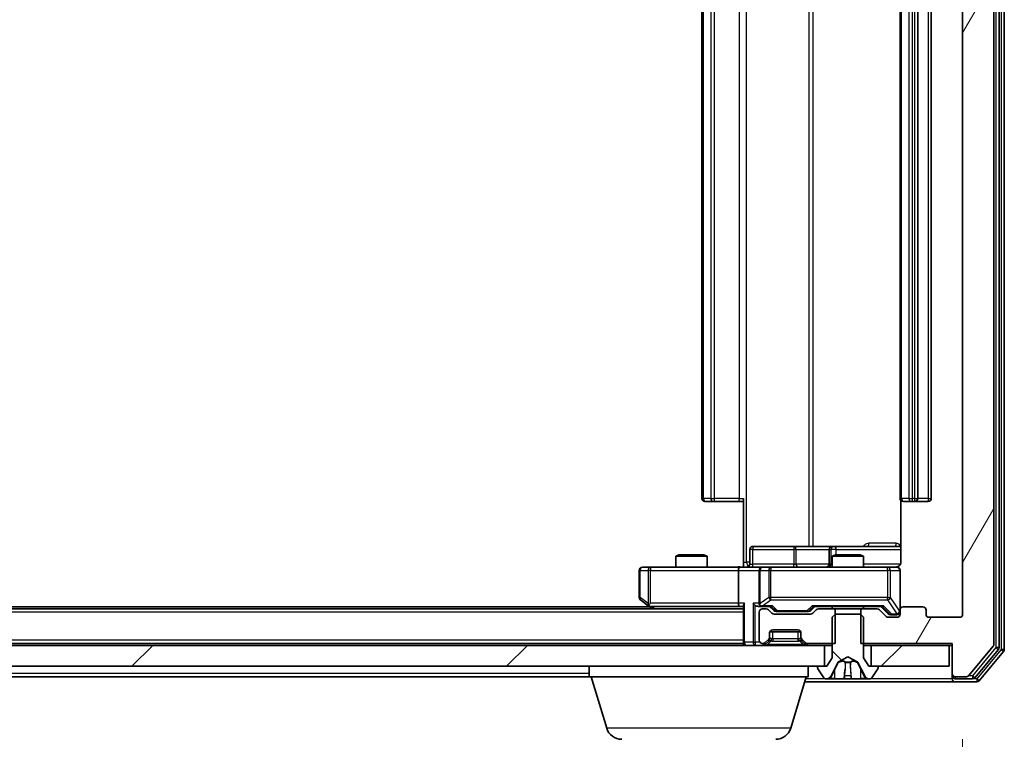
# Model space of a CAD drawing. Units: millimetres. Extents: x 0 to 9695, y 0 to 2248.
# Drawn here: x 1762 to 1856, y 218 to 287 of the extents above; entities that cross this region are included whole.
import ezdxf

# ---------------------------------------------------------------- set-up
doc = ezdxf.new("R2010")
doc.units = ezdxf.units.MM
doc.header["$LTSCALE"] = 0.666667
doc.layers.get('Defpoints').update_dxf_attribs({"lineweight": 25})
for name, color, linetype, lineweight in [('Dimension (ISO)', 7, 'Continuous', 18), ('Dimension (ISO) @ 1', 7, 'Continuous', 18), ('Hatch (ISO)', 1, 'Continuous', 18), ('Visible (ISO)', 7, 'Continuous', 35), ('Visible Narrow (ISO)', 7, 'Continuous', 25)]:
    doc.layers.add(name, color=color, linetype=linetype, lineweight=lineweight)
doc.styles.add('Note Text (TK)', font='MS PGothic.ttf')
doc.dimstyles.new('Default - Method 1b (TK)', dxfattribs={"dimscale": 0.666667, "dimtxt": 2.5, "dimasz": 2.5, "dimexe": 1, "dimexo": 1.5, "dimgap": 1, "dimtad": 1, "dimtoh": 1, "dimrnd": 1e-08, "dimdsep": 46, "dimtxsty": 'Note Text (TK)', "dimcen": 0.09, "dimdle": 5, "dimclrd": 100, "dimclre": 100, "dimclrt": 7, "dimadec": 1, "dimazin": 1, "dimtfac": 1, "dimtmove": 0, "dimatfit": 3, "dimfxl": 1, "dimtolj": 1, "dimlwd": -1, "dimlwe": -1, "dimarcsym": 0})
pattern_1 = [(45, (154.667, -64), (-17.9605, 17.9605), [])]

# ---------------------------------------------------------------- blocks, each defined once
blk = doc.blocks.new('*D28')
at = {"layer": 'Defpoints', "color": 0}
for p in [(1360.394, 230), (1852.394, 230), (1852.394, 134)]:
    blk.add_point(p, dxfattribs=at)
at = {"layer": 'Dimension (ISO)', "color": 100}
for p, q in [((1360.394, 218), (1360.394, 126)), ((1852.394, 218), (1852.394, 126)), ((1380.394, 134), (1832.394, 134))]:
    blk.add_line(p, q, dxfattribs=at)
for points in [[(1380.394, 137.333), (1380.394, 130.667), (1360.394, 134)], [(1832.394, 137.333), (1832.394, 130.667), (1852.394, 134)]]:
    blk.add_solid(points, dxfattribs=at)
at = {"layer": 'Dimension (ISO)', "color": 7, "insert": (1585.826, 152), "char_height": 20, "attachment_point": 4, "style": 'Note Text (TK)'}
blk.add_mtext('\\A1;492', dxfattribs=at)

msp = doc.modelspace()

# ---------------------------------------------------------------- hatches: boundary and pattern name
at = {"layer": 'Hatch (ISO)'}
h = msp.add_hatch(dxfattribs=at)
h.set_pattern_fill('ANSI31', color=256, scale=203.2, angle=14.9999778, style=0)
h.set_pattern_definition([(60, (154.667, -64), (-21.99704, 12.7), [])])
edge = h.paths.add_edge_path()
edge.add_line((1842.62344, 352.30005), (1842.62344, 349.00005))
edge.add_line((1842.62344, 349.00005), (1844.21968, 349.00005))
edge.add_ellipse((1844.21968, 349.30005), major_axis=(0.3, 0), ratio=1, start_angle=270, end_angle=315)
edge.add_line((1844.43181, 349.08791), (1845.05608, 349.71218))
edge.add_ellipse((1845.26821, 349.50005), major_axis=(0.21213, 0.21213), ratio=1, start_angle=45, end_angle=90, ccw=False)
edge.add_line((1845.26821, 349.80005), (1846.09394, 349.80005))
edge.add_ellipse((1846.09394, 349.50005), major_axis=(0.3, 0), ratio=1, start_angle=0, end_angle=90, ccw=False)
edge.add_line((1846.39394, 349.50005), (1846.39394, 349.10005))
edge.add_ellipse((1846.69394, 349.10005), major_axis=(0, -0.3), ratio=1, start_angle=270, end_angle=360)
edge.add_line((1846.69394, 348.80005), (1848.59394, 348.80005))
edge.add_ellipse((1848.59394, 349.10005), major_axis=(0.3, 0), ratio=1, start_angle=270, end_angle=360)
edge.add_line((1848.89394, 349.10005), (1848.89394, 349.50005))
edge.add_ellipse((1849.19394, 349.50005), major_axis=(0, 0.3), ratio=1, start_angle=0, end_angle=90, ccw=False)
edge.add_line((1849.19394, 349.80005), (1852.09394, 349.80005))
edge.add_ellipse((1852.09394, 349.50005), major_axis=(0.3, 0), ratio=1, start_angle=0, end_angle=90, ccw=False)
edge.add_line((1852.39394, 349.50005), (1852.39394, 230.00005))
edge.add_ellipse((1852.09394, 230.00005), major_axis=(0, -0.3), ratio=1, start_angle=0, end_angle=90, ccw=False)
edge.add_line((1852.09394, 229.70005), (1849.19394, 229.70005))
edge.add_ellipse((1849.19394, 230.00005), major_axis=(-0.3, 0), ratio=1, start_angle=0, end_angle=90, ccw=False)
edge.add_line((1848.89394, 230.00005), (1848.89394, 230.40005))
edge.add_ellipse((1848.59394, 230.40005), major_axis=(0, 0.3), ratio=1, start_angle=270, end_angle=360)
edge.add_line((1848.59394, 230.70005), (1846.69394, 230.70005))
edge.add_ellipse((1846.69394, 230.40005), major_axis=(-0.3, 0), ratio=1, start_angle=270, end_angle=360)
edge.add_line((1846.39394, 230.40005), (1846.39394, 230.00005))
edge.add_ellipse((1846.09394, 230.00005), major_axis=(0, -0.3), ratio=1, start_angle=0, end_angle=90, ccw=False)
edge.add_line((1846.09394, 229.70005), (1845.26821, 229.70005))
edge.add_ellipse((1845.26821, 230.00005), major_axis=(-0.3, 0), ratio=1, start_angle=45, end_angle=90, ccw=False)
edge.add_line((1845.05608, 229.78791), (1844.43181, 230.41218))
edge.add_ellipse((1844.21968, 230.20005), major_axis=(-0.21213, 0.21213), ratio=1, start_angle=270, end_angle=315)
edge.add_line((1844.21968, 230.50005), (1842.62344, 230.50005))
edge.add_line((1842.62344, 230.50005), (1842.62344, 227.20005))
edge.add_line((1842.62344, 227.20005), (1851.39394, 227.20005))
edge.add_line((1851.39394, 227.20005), (1851.39394, 224.30005))
edge.add_ellipse((1851.69394, 224.30005), major_axis=(0, -0.3), ratio=1, start_angle=270, end_angle=360)
edge.add_line((1851.69394, 224.00005), (1852.75343, 224.00005))
edge.add_ellipse((1852.75343, 224.30005), major_axis=(0.3, 0), ratio=1, start_angle=270, end_angle=320.1944289)
edge.add_line((1852.9839, 224.10799), (1855.32441, 226.9166))
edge.add_ellipse((1855.09394, 227.10866), major_axis=(0.19206, 0.23047), ratio=1, start_angle=270, end_angle=309.8055711)
edge.add_line((1855.39394, 227.10866), (1855.39394, 352.39143))
edge.add_ellipse((1855.09394, 352.39143), major_axis=(0, 0.3), ratio=1, start_angle=270, end_angle=309.8055711)
edge.add_line((1855.32441, 352.58349), (1852.9839, 355.3921))
edge.add_ellipse((1852.75343, 355.20005), major_axis=(-0.19206, 0.23047), ratio=1, start_angle=270, end_angle=320.1944289)
edge.add_line((1852.75343, 355.50005), (1851.69394, 355.50005))
edge.add_ellipse((1851.69394, 355.20005), major_axis=(-0.3, 0), ratio=1, start_angle=270, end_angle=360)
edge.add_line((1851.39394, 355.20005), (1851.39394, 352.30005))
edge.add_line((1851.39394, 352.30005), (1842.62344, 352.30005))
h = msp.add_hatch(dxfattribs=at)
h.set_pattern_fill('ANSI31', color=256, scale=203.2, angle=90.0002105, style=0)
h.set_pattern_definition([(135.0002, (154.667, -64), (-17.96045, -17.96058), [])])
edge = h.paths.add_edge_path()
edge.add_ellipse((1844.19394, 224.90005), major_axis=(0, 0.1), ratio=1, start_angle=270, end_angle=360)
edge.add_line((1844.19394, 225.00005), (1843.39394, 225.00005))
edge.add_line((1843.39394, 225.00005), (1842.89394, 225.80005))
edge.add_line((1842.89394, 225.80005), (1842.89394, 229.70005))
edge.add_line((1842.89394, 229.70005), (1842.59394, 230.00005))
edge.add_line((1842.59394, 230.00005), (1840.19394, 230.00005))
edge.add_line((1840.19394, 230.00005), (1839.89394, 229.70005))
edge.add_line((1839.89394, 229.70005), (1839.89394, 225.80005))
edge.add_line((1839.89394, 225.80005), (1839.39394, 225.00005))
edge.add_line((1839.39394, 225.00005), (1838.59394, 225.00005))
edge.add_ellipse((1838.59394, 224.90005), major_axis=(-0.1, 0), ratio=1, start_angle=270, end_angle=360)
edge.add_line((1838.49394, 224.90005), (1838.49394, 224.85933))
edge.add_ellipse((1838.69394, 224.85933), major_axis=(0, -0.2), ratio=1, start_angle=270, end_angle=303.0238676)
edge.add_line((1838.52626, 224.75034), (1839.08479, 223.89105))
edge.add_ellipse((1839.25248, 224.00005), major_axis=(0.109, -0.16769), ratio=1, start_angle=270, end_angle=326.9761324)
edge.add_line((1839.25248, 223.80005), (1839.33388, 223.80005))
edge.add_ellipse((1839.33388, 224.30005), major_axis=(0.5, 0), ratio=1, start_angle=270, end_angle=333.6082968)
edge.add_line((1839.78177, 224.07779), (1840.42515, 225.37434))
edge.add_ellipse((1840.46993, 225.35211), major_axis=(0.02223, 0.04479), ratio=1, start_angle=54.3917032, end_angle=90, ccw=False)
edge.add_line((1840.44646, 225.39626), (1841.39394, 225.90005))
edge.add_line((1841.39394, 225.90005), (1842.34143, 225.39626))
edge.add_ellipse((1842.31795, 225.35211), major_axis=(0.04415, -0.02347), ratio=1, start_angle=54.3917032, end_angle=90, ccw=False)
edge.add_line((1842.36274, 225.37434), (1843.00612, 224.07779))
edge.add_ellipse((1843.45401, 224.30005), major_axis=(0.22225, -0.44789), ratio=1, start_angle=270, end_angle=333.6082968)
edge.add_line((1843.45401, 223.80005), (1843.53541, 223.80005))
edge.add_ellipse((1843.53541, 224.00005), major_axis=(0.2, 0), ratio=1, start_angle=270, end_angle=326.9761324)
edge.add_line((1843.7031, 223.89105), (1844.26163, 224.75034))
edge.add_ellipse((1844.09394, 224.85933), major_axis=(0.109, 0.16769), ratio=1, start_angle=270, end_angle=303.0238676)
edge.add_line((1844.29394, 224.85933), (1844.29394, 224.90005))
h = msp.add_hatch(dxfattribs=at)
h.set_pattern_fill('ANSI31', color=256, scale=203.2, style=0)
h.set_pattern_definition(pattern_1)
h.paths.add_polyline_path([(1839.14394, 225.00005), (1839.14394, 227.00005), (1373.64394, 227.00005), (1373.64394, 225.00005)])
h = msp.add_hatch(dxfattribs=at)
h.set_pattern_fill('ANSI31', color=256, scale=203.2, style=0)
h.set_pattern_definition(pattern_1)
h.paths.add_polyline_path([(1851.09394, 225.00005), (1851.09394, 227.00005), (1843.64394, 227.00005), (1843.64394, 225.00005)])

# ---------------------------------------------------------------- linework, layer by layer
at = {"layer": 'Visible (ISO)'}
for p, q in [((1855.39394, 227.10866), (1855.39394, 352.39143)), ((1855.89394, 226.78969), (1855.89394, 352.71041)), ((1856.39394, 226.60866), (1856.39394, 352.89143)), ((1852.39394, 349.50005), (1852.39394, 230.00005)), ((1827.39394, 338.40005), (1827.39394, 241.10005)), ((1846.39394, 338.40005), (1846.39394, 241.10005)), ((1848.09394, 241.10005), (1848.09394, 338.40005)), ((1849.39394, 241.10005), (1849.39394, 338.40005)), ((1827.75252, 240.80005), (1827.69394, 240.80005)), ((1827.75252, 240.80005), (1828.45963, 240.80005)), ((1828.60105, 240.80005), (1828.45963, 240.80005)), ((1828.60105, 240.80005), (1830.97973, 240.80005)), ((1831.39394, 240.80005), (1830.97973, 240.80005)), ((1831.39394, 235.00005), (1831.39394, 241.10005)), ((1846.48377, 240.88598), (1846.48377, 235.00005)), ((1846.75252, 240.80005), (1846.69394, 240.80005)), ((1846.75252, 240.80005), (1847.45963, 240.80005)), ((1847.60105, 240.80005), (1847.45963, 240.80005)), ((1847.60105, 240.80005), (1847.79394, 240.80005)), ((1847.79394, 240.80005), (1849.09394, 240.80005)), ((1831.99525, 234.80005), (1831.99525, 236.20005)), ((1836.2249, 236.50005), (1832.29525, 236.50005)), ((1839.89942, 236.50005), (1836.2249, 236.50005)), ((1839.59942, 236.20005), (1839.59942, 234.80005)), ((1840.07099, 236.50005), (1839.89942, 236.50005)), ((1846.48377, 236.50005), (1840.07099, 236.50005)), ((1825.20067, 235.70005), (1824.89394, 235.54668)), ((1827.89394, 235.54668), (1824.89394, 235.54668)), ((1824.89394, 234.50005), (1824.89394, 235.54668)), ((1825.20067, 235.70005), (1827.58722, 235.70005)), ((1827.58722, 235.70005), (1827.89394, 235.54668)), ((1827.89394, 234.50005), (1827.89394, 235.54668)), ((1840.20067, 235.70005), (1839.89394, 235.54668)), ((1842.89394, 235.54668), (1839.89394, 235.54668)), ((1839.89394, 234.50005), (1839.89394, 235.54668)), ((1840.20067, 235.70005), (1842.58722, 235.70005)), ((1842.58722, 235.70005), (1842.89394, 235.54668)), ((1842.89394, 234.50005), (1842.89394, 235.54668)), ((1821.39394, 234.20005), (1821.39394, 231.60005)), ((1822.45734, 234.50005), (1821.69394, 234.50005)), ((1831.01821, 234.50005), (1822.45734, 234.50005)), ((1830.89394, 234.20005), (1830.89394, 231.05005)), ((1831.01821, 234.50005), (1833.19394, 234.50005)), ((1831.39394, 235.00005), (1831.39394, 234.50778)), ((1832.89394, 234.20005), (1832.89394, 231.05005)), ((1834.01216, 234.50005), (1833.19394, 234.50005)), ((1845.20853, 234.50005), (1834.01216, 234.50005)), ((1846.09394, 234.50005), (1845.20853, 234.50005)), ((1846.39394, 230.40005), (1846.39394, 234.20005)), ((1821.51394, 231.36005), (1822.24728, 230.81005)), ((1831.39394, 230.50005), (1381.39394, 230.50005)), ((1822.39394, 230.70005), (1390.39394, 230.70005)), ((1822.24728, 230.81005), (1822.66061, 230.50005)), ((1822.45734, 231.05005), (1822.30174, 230.89444)), ((1822.42728, 230.75005), (1831.01821, 230.75005)), ((1831.01821, 230.75005), (1831.39394, 230.75005)), ((1831.39394, 230.83791), (1831.39394, 227.30005)), ((1832.81821, 230.75005), (1833.19394, 230.75005)), ((1833.19394, 230.75005), (1834.07004, 230.75005)), ((1833.56968, 230.50005), (1833.19394, 230.50005)), ((1834.10608, 230.08791), (1833.78181, 230.41218)), ((1834.30606, 230.33793), (1833.89394, 230.75005)), ((1837.83183, 230.33793), (1838.24394, 230.75005)), ((1838.35608, 230.41218), (1838.03181, 230.08791)), ((1838.06785, 230.75005), (1844.72004, 230.75005)), ((1840.16444, 230.50005), (1838.56821, 230.50005)), ((1839.89394, 230.50005), (1839.89394, 230.75005)), ((1840.16444, 227.20005), (1840.16444, 230.50005)), ((1840.16444, 230.50005), (1842.62344, 230.50005)), ((1844.21968, 230.50005), (1842.62344, 230.50005)), ((1842.62344, 230.50005), (1842.62344, 227.20005)), ((1842.89394, 230.50005), (1842.89394, 230.75005)), ((1845.05608, 229.78791), (1844.43181, 230.41218)), ((1844.54394, 230.75005), (1845.25606, 230.03793)), ((1846.39394, 230.40005), (1846.39394, 230.00005)), ((1848.59394, 230.70005), (1846.69394, 230.70005)), ((1848.89394, 230.00005), (1848.89394, 230.40005)), ((1832.89394, 230.20005), (1832.89394, 227.50005)), ((1837.81968, 230.00005), (1834.31821, 230.00005)), ((1834.51824, 230.25005), (1834.66165, 230.25005)), ((1834.66165, 230.25005), (1837.47624, 230.25005)), ((1837.47624, 230.25005), (1837.61965, 230.25005)), ((1840.19394, 230.00005), (1839.89394, 229.70005)), ((1839.89394, 229.70005), (1839.89394, 225.80005)), ((1842.59394, 230.00005), (1840.19394, 230.00005)), ((1842.89394, 229.70005), (1842.59394, 230.00005)), ((1842.89394, 225.80005), (1842.89394, 229.70005)), ((1846.09394, 229.70005), (1845.26821, 229.70005)), ((1845.46824, 229.95005), (1845.60474, 229.95005)), ((1845.60474, 229.95005), (1846.09394, 229.95005)), ((1852.09394, 229.70005), (1849.19394, 229.70005)), ((1834.19394, 228.50005), (1836.59394, 228.50005)), ((1833.48181, 227.28791), (1833.80608, 227.61218)), ((1833.89394, 227.82431), (1833.89394, 228.20005)), ((1833.89394, 227.62431), (1833.89394, 227.82431)), ((1833.9111, 228.30005), (1836.87679, 228.30005)), ((1836.89394, 228.20005), (1836.89394, 227.82431)), ((1836.89394, 227.82431), (1836.89394, 227.62431)), ((1836.98181, 227.61218), (1837.30608, 227.28791)), ((1839.14394, 227.00005), (1373.64394, 227.00005)), ((1831.39394, 227.20005), (1381.39394, 227.20005)), ((1831.39394, 227.20005), (1831.39394, 227.30005)), ((1831.39394, 227.20005), (1831.39394, 227.00005)), ((1833.19394, 227.20005), (1833.26968, 227.20005)), ((1833.48181, 227.08791), (1833.80608, 227.41218)), ((1833.80608, 227.41218), (1833.82652, 227.43262)), ((1836.96137, 227.43262), (1836.98181, 227.41218)), ((1836.98181, 227.41218), (1837.30608, 227.08791)), ((1837.51821, 227.20005), (1840.16444, 227.20005)), ((1839.14394, 225.00005), (1839.14394, 227.00005)), ((1839.14394, 227.00005), (1839.89394, 227.00005)), ((1842.62344, 227.20005), (1851.39394, 227.20005)), ((1842.89394, 227.00005), (1843.64394, 227.00005)), ((1851.09394, 227.00005), (1843.64394, 227.00005)), ((1843.64394, 227.00005), (1843.64394, 225.00005)), ((1851.09394, 225.00005), (1851.09394, 227.00005)), ((1851.09394, 227.00005), (1851.39394, 227.00005)), ((1851.39394, 227.20005), (1851.39394, 224.30005)), ((1852.9839, 224.10799), (1855.32441, 226.9166)), ((1853.58304, 223.90799), (1855.82441, 226.59763)), ((1839.89394, 225.80005), (1839.39394, 225.00005)), ((1840.44646, 225.39626), (1841.39394, 225.90005)), ((1841.39394, 225.90005), (1842.34143, 225.39626)), ((1843.39394, 225.00005), (1842.89394, 225.80005)), ((1853.9839, 223.60799), (1856.32441, 226.4166)), ((1373.64394, 225.00005), (1839.14394, 225.00005)), ((1816.59394, 224.00005), (1816.59394, 225.00005)), ((1837.59394, 224.00005), (1837.59394, 225.00005)), ((1838.49394, 224.90005), (1838.49394, 224.85933)), ((1838.52626, 224.75034), (1839.08479, 223.89105)), ((1839.39394, 225.00005), (1838.59394, 225.00005)), ((1839.78177, 224.07779), (1840.42515, 225.37434)), ((1842.36274, 225.37434), (1843.00612, 224.07779)), ((1844.19394, 225.00005), (1843.39394, 225.00005)), ((1843.64394, 225.00005), (1851.09394, 225.00005)), ((1843.7031, 223.89105), (1844.26163, 224.75034)), ((1844.29394, 224.85933), (1844.29394, 224.90005)), ((1816.59394, 224.00005), (1608.77394, 224.00005)), ((1837.59394, 224.00005), (1816.59394, 224.00005)), ((1818.27325, 219.06902), (1816.79394, 224.00005)), ((1835.91464, 219.06902), (1837.39394, 224.00005)), ((1839.25248, 223.80005), (1839.33388, 223.80005)), ((1839.33388, 223.80005), (1839.37122, 223.80005)), ((1839.37122, 223.80005), (1840.15075, 223.80005)), ((1840.98989, 223.80005), (1840.15075, 223.80005)), ((1840.98989, 223.80005), (1841.0035, 223.80005)), ((1841.0035, 223.80005), (1841.78439, 223.80005)), ((1841.78439, 223.80005), (1841.798, 223.80005)), ((1842.63714, 223.80005), (1841.798, 223.80005)), ((1842.63714, 223.80005), (1843.41667, 223.80005)), ((1843.41667, 223.80005), (1843.45401, 223.80005)), ((1843.45401, 223.80005), (1843.53541, 223.80005)), ((1851.39394, 224.30005), (1851.39394, 224.10005)), ((1851.39394, 223.80005), (1851.39394, 224.10005)), ((1851.69394, 224.00005), (1852.75343, 224.00005)), ((1851.69394, 223.80005), (1853.35258, 223.80005)), ((1837.24394, 223.50005), (1851.69394, 223.50005)), ((1851.69394, 223.50005), (1853.75343, 223.50005))]:
    msp.add_line(p, q, dxfattribs=at)
for centre, radius, start, end in [((1827.69394, 241.10005), 0.3, 180, 270), ((1846.69394, 241.10005), 0.3, 180, 270), ((1847.79394, 241.10005), 0.3, 270, 0), ((1849.09394, 241.10005), 0.3, 270, 0), ((1832.29525, 236.20005), 0.3, 90, 180), ((1839.89942, 236.20005), 0.3, 90, 180), ((1821.69394, 234.20005), 0.3, 90, 180), ((1831.69525, 234.80005), 0.3, 270, 0), ((1833.19394, 234.20005), 0.3, 90, 180), ((1839.29942, 234.80005), 0.3, 270, 0), ((1845.89394, 235.00005), 0.5, 270, 284.4755159), ((1846.09394, 234.20005), 0.3, 0, 90), ((1821.69394, 231.60005), 0.3, 180, 233.1301024), ((1822.42728, 231.05005), 0.3, 233.1301024, 246.562016), ((1822.42728, 231.05005), 0.3, 246.5620153, 270), ((1833.19394, 231.05005), 0.3, 180, 211.2444547), ((1833.19394, 230.20005), 0.3, 90, 180), ((1833.19394, 231.05005), 0.3, 246.5620158, 270), ((1833.56968, 230.20005), 0.3, 45, 90), ((1838.56821, 230.20005), 0.3, 90, 135), ((1844.21968, 230.20005), 0.3, 45, 90), ((1846.69394, 230.40005), 0.3, 90, 180), ((1848.59394, 230.40005), 0.3, 0, 90), ((1834.31821, 230.30005), 0.3, 225, 270), ((1837.81968, 230.30005), 0.3, 270, 315), ((1845.26821, 230.00005), 0.3, 225, 270), ((1846.09394, 230.25005), 0.3, 270, 0), ((1846.09394, 230.00005), 0.3, 270, 0), ((1849.19394, 230.00005), 0.3, 180, 270), ((1852.09394, 230.00005), 0.3, 270, 0), ((1834.19394, 228.20005), 0.3, 90, 180), ((1836.59394, 228.20005), 0.3, 0, 90), ((1833.59394, 227.82431), 0.3, 315, 0), ((1833.59394, 227.62431), 0.3, 315, 0), ((1837.19394, 227.82431), 0.3, 180, 225), ((1837.19394, 227.62431), 0.3, 180, 225), ((1831.69394, 227.30005), 0.3, 180, 270), ((1833.19394, 227.50005), 0.3, 180, 270), ((1833.26968, 227.50005), 0.3, 270, 315), ((1833.26968, 227.30005), 0.3, 270, 315), ((1837.51821, 227.50005), 0.3, 225, 270), ((1837.51821, 227.30005), 0.3, 225, 270), ((1855.09394, 227.10866), 0.3, 320.1944289, 0), ((1855.59394, 226.78969), 0.3, 320.1944289, 0), ((1856.09394, 226.60866), 0.3, 320.1944289, 0), ((1838.59394, 224.90005), 0.1, 90, 180), ((1838.69394, 224.85933), 0.2, 180, 213.0238676), ((1840.46993, 225.35211), 0.05, 118, 153.6082968), ((1842.31795, 225.35211), 0.05, 26.3917032, 62), ((1844.19394, 224.90005), 0.1, 0, 90), ((1844.09394, 224.85933), 0.2, 326.9761324, 0), ((1839.25248, 224.00005), 0.2, 213.0238676, 270), ((1839.33388, 224.30005), 0.5, 270, 333.6082968), ((1843.45401, 224.30005), 0.5, 206.3917032, 270), ((1843.53541, 224.00005), 0.2, 270, 326.9761324), ((1851.69394, 224.30005), 0.3, 180, 270), ((1851.69394, 224.10005), 0.3, 180, 270), ((1851.69394, 223.80005), 0.3, 180, 270), ((1852.75343, 224.30005), 0.3, 270, 320.1944289), ((1853.35258, 224.10005), 0.3, 270, 320.1944289), ((1853.75343, 223.80005), 0.3, 270, 320.1944289), ((1819.70999, 219.50005), 1.5, 196.6992442, 270), ((1834.4779, 219.50005), 1.5, 270, 343.3007558)]:
    msp.add_arc(centre, radius, start, end, dxfattribs=at)
for centre, major_axis, ratio, start_param, end_param in [((1831.01821, 234.20005), (0, -0.3), 0.41421356, 3.14159265, 4.71238898), ((1822.45734, 231.0275), (0.24115, -0.48229), 0.37002441, 4.52944541, 4.80417225), ((1831.01821, 231.05005), (0, -0.3), 0.41421356, 4.71238898, 6.28318531), ((1831.69394, 231.05005), (-0.27716, -0.27716), 0.41421356, 5.10508806, 5.89048623), ((1832.51821, 231.05005), (-0.27716, 0.27716), 0.41421356, 1.17809725, 1.96349541), ((1832.81821, 231.05005), (-0.42426, 0), 0.70710678, 0.78539816, 1.57079633), ((1833.19394, 231.0275), (-0.25155, -0.48303), 0.33843751, 4.88684285, 5.16156968), ((1833.22617, 231.05005), (-0.64874, -0.20444), 0.33843751, 1.23011504, 1.46454615), ((1834.17317, 231.05005), (0.12456, 0.29583), 0.40041045, 3.30861727, 3.95211838), ((1834.51824, 230.55005), (-0.30004, 0), 0.99985076, 0.78532354, 1.57079633), ((1837.61965, 230.55005), (0.30004, 0), 0.99985076, 4.71238898, 5.49786177), ((1837.96472, 231.05005), (-0.12456, 0.29583), 0.40041045, 2.33106693, 2.97456804), ((1844.82317, 231.05005), (0.12456, 0.29583), 0.40041045, 3.30861727, 3.95211838), ((1845.46824, 230.25005), (-0.30004, 0), 0.99985076, 0.78532354, 1.57079633)]:
    msp.add_ellipse(centre, major_axis=major_axis, ratio=ratio, start_param=start_param, end_param=end_param, dxfattribs=at)
for points, knots in [([(1830.2314, 234.50005), (1830.39178, 234.50005), (1830.55194, 234.51231), (1830.93925, 234.5287), (1831.16698, 234.52358), (1831.39394, 234.51184)], [0, 0, 0, 0, 0.048116199, 0.048116199, 0.116296342, 0.116296342, 0.116296342, 0.116296342]), ([(1846.01899, 234.5159), (1846.04793, 234.5235), (1846.07845, 234.52638), (1846.13911, 234.52313), (1846.16997, 234.51672), (1846.22975, 234.49463), (1846.25922, 234.47799), (1846.30869, 234.43712), (1846.32971, 234.41296), (1846.36343, 234.35981), (1846.37643, 234.33008), (1846.38853, 234.28373), (1846.39137, 234.26764), (1846.39317, 234.24761), (1846.39343, 234.24372), (1846.39376, 234.23691), (1846.39386, 234.23398), (1846.39392, 234.23027), (1846.39393, 234.22945), (1846.39394, 234.22854), (1846.39394, 234.22838), (1846.39394, 234.22807), (1846.39394, 234.22793), (1846.39394, 234.22756), (1846.39394, 234.22739), (1846.39395, 234.22677), (1846.39395, 234.22675), (1846.39395, 234.2266), (1846.39395, 234.22656), (1846.39395, 234.22643), (1846.39395, 234.2264), (1846.39395, 234.22624), (1846.39395, 234.22612), (1846.39395, 234.22542), (1846.39395, 234.22447), (1846.39395, 234.21917), (1846.39395, 234.21128), (1846.39395, 234.20259), (1846.39394, 234.20005), (1846.39394, 234.20005)], [0.000005218, 0.000005218, 0.000005218, 0.000005218, 0.008984127, 0.008984127, 0.0182304, 0.0182304, 0.028104346, 0.028104346, 0.037480691, 0.037480691, 0.04698821, 0.04698821, 0.051855542, 0.051855542, 0.053024502, 0.053024502, 0.053901417, 0.053901417, 0.054144746, 0.054144746, 0.054200419, 0.054200419, 0.054256253, 0.054256253, 0.054369659, 0.054369659, 0.054822805, 0.054822805, 0.055266496, 0.055266496, 0.056597398, 0.056597398, 0.060589955, 0.060589955, 0.072568233, 0.072568233, 0.108505372, 0.108505372, 0.129217314, 0.129217314, 0.129217314, 0.129217314]), ([(1846.48377, 235.00005), (1846.48377, 234.9398), (1846.46858, 234.86911), (1846.41911, 234.75607), (1846.37514, 234.69436), (1846.28227, 234.60571), (1846.21629, 234.56358), (1846.14234, 234.534), (1846.12817, 234.5291), (1846.11351, 234.52468)], [0.1514440253, 0.1514440253, 0.1514440253, 0.1514440253, 0.1695183242, 0.1695183242, 0.1884621188, 0.1884621188, 0.2080337433, 0.2080337433, 0.2123567103, 0.2123567103, 0.2123567103, 0.2123567103]), ([(1822.30795, 230.7748), (1822.30689, 230.77756), (1822.30588, 230.7804), (1822.30091, 230.79716), (1822.29812, 230.81865), (1822.29801, 230.85561), (1822.29935, 230.87531), (1822.30174, 230.89444)], [0.2508867575, 0.2508867575, 0.2508867575, 0.2508867575, 0.2528779694, 0.2528779694, 0.2619584182, 0.2619584182, 0.268388032, 0.268388032, 0.268388032, 0.268388032]), ([(1833.07462, 230.7748), (1833.06908, 230.77721), (1833.06359, 230.77977), (1833.02968, 230.79699), (1833.00343, 230.81636), (1832.96611, 230.85357), (1832.9498, 230.87444), (1832.93746, 230.89444)], [0.3810312192, 0.3810312192, 0.3810312192, 0.3810312192, 0.382741903, 0.382741903, 0.3917616542, 0.3917616542, 0.3985536381, 0.3985536381, 0.3985536381, 0.3985536381]), ([(1839.63524, 223.88303), (1839.55387, 223.82975), (1839.46268, 223.80049), (1839.37309, 223.80005), (1839.37216, 223.80005), (1839.37122, 223.80005)], [0, 0, 0, 0, 0.0320559737, 0.0320559737, 0.0323943032, 0.0323943032, 0.0323943032, 0.0323943032]), ([(1839.37122, 223.80005), (1839.37225, 223.80005), (1839.37328, 223.80005), (1839.38369, 223.80007), (1839.3931, 223.80024), (1839.40253, 223.80056)], [-0.03239430317, -0.03239430317, -0.03239430317, -0.03239430317, -0.03205597372, -0.03205597372, -0.02897275834, -0.02897275834, -0.02897275834, -0.02897275834]), ([(1841.00459, 223.80006), (1841.00444, 223.80005), (1841.00429, 223.80005), (1841.00393, 223.80005), (1841.00372, 223.80005), (1841.0035, 223.80005)], [-0.000230599076, -0.000230599076, -0.000230599076, -0.000230599076, 0, 0, 0.000338329447, 0.000338329447, 0.000338329447, 0.000338329447]), ([(1841.00459, 223.80005), (1841.00466, 223.80005), (1841.00473, 223.80005), (1841.0051, 223.80006), (1841.00541, 223.80006), (1841.00571, 223.80007)], [-0.000054249657, -0.000054249657, -0.000054249657, -0.000054249657, 0, 0, 0.000241517914, 0.000241517914, 0.000241517914, 0.000241517914]), ([(1841.69449, 223.88303), (1841.69652, 223.82975), (1841.74251, 223.80049), (1841.78352, 223.80005), (1841.78396, 223.80005), (1841.78439, 223.80005)], [0, 0, 0, 0, 0.0320559737, 0.0320559737, 0.0323943032, 0.0323943032, 0.0323943032, 0.0323943032]), ([(1841.78439, 223.80005), (1841.78417, 223.80005), (1841.78396, 223.80005), (1841.78178, 223.80007), (1841.7798, 223.80024), (1841.77782, 223.80056)], [-0.03239430317, -0.03239430317, -0.03239430317, -0.03239430317, -0.03205597372, -0.03205597372, -0.02897275834, -0.02897275834, -0.02897275834, -0.02897275834]), ([(1843.41147, 223.80006), (1843.41218, 223.80005), (1843.41288, 223.80005), (1843.41461, 223.80005), (1843.41564, 223.80005), (1843.41667, 223.80005)], [-0.000230599076, -0.000230599076, -0.000230599076, -0.000230599076, 0, 0, 0.000338329447, 0.000338329447, 0.000338329447, 0.000338329447]), ([(1843.41667, 223.80005), (1843.41573, 223.80005), (1843.4148, 223.80005), (1843.41319, 223.80006), (1843.41253, 223.80006), (1843.41186, 223.80007)], [-0.000338329447, -0.000338329447, -0.000338329447, -0.000338329447, 0, 0, 0.000241517914, 0.000241517914, 0.000241517914, 0.000241517914])]:
    msp.add_open_spline(points, degree=3, knots=knots, dxfattribs=at)
for points in [[(1839.40253, 223.80056), (1839.49109, 223.80351), (1839.58091, 223.8192), (1839.66156, 223.84569)], [(1841.77782, 223.80056), (1841.75922, 223.80351), (1841.74055, 223.8192), (1841.73964, 223.84569)]]:
    msp.add_open_spline(points, degree=3, dxfattribs=at)
at = {"layer": 'Visible Narrow (ISO)'}
for p, q in [((1855.59394, 352.71041), (1855.59394, 226.78969)), ((1856.09394, 352.89143), (1856.09394, 226.60866)), ((1831.68684, 235.00005), (1831.68684, 344.50005)), ((1837.66482, 343.00005), (1837.66482, 236.50005)), ((1838.06914, 236.50005), (1838.06914, 343.00005)), ((1827.54039, 241.10005), (1827.54039, 338.40005)), ((1828.2475, 338.40005), (1828.2475, 241.10005)), ((1828.60105, 241.10005), (1828.60105, 338.40005)), ((1830.97973, 338.40005), (1830.97973, 241.10005)), ((1846.54039, 241.10005), (1846.54039, 338.40005)), ((1847.2475, 338.40005), (1847.2475, 241.10005)), ((1847.60105, 241.10005), (1847.60105, 338.40005)), ((1847.79394, 338.40005), (1847.79394, 241.10005)), ((1849.09394, 338.40005), (1849.09394, 241.10005)), ((1827.39394, 241.10005), (1827.54039, 241.10005)), ((1828.2475, 241.10005), (1827.54039, 241.10005)), ((1828.2475, 241.10005), (1828.60105, 241.10005)), ((1828.60105, 240.80005), (1828.60105, 241.10005)), ((1830.97973, 241.10005), (1828.60105, 241.10005)), ((1830.97973, 240.80005), (1830.97973, 241.10005)), ((1830.97973, 241.10005), (1831.39394, 241.10005)), ((1846.39394, 241.10005), (1846.54039, 241.10005)), ((1847.2475, 241.10005), (1846.54039, 241.10005)), ((1847.2475, 241.10005), (1847.60105, 241.10005)), ((1847.79394, 241.10005), (1847.60105, 241.10005)), ((1847.60105, 240.80005), (1847.60105, 241.10005)), ((1847.79394, 241.10005), (1847.79394, 240.80005)), ((1847.79394, 241.10005), (1848.09394, 241.10005)), ((1849.09394, 241.10005), (1848.09394, 241.10005)), ((1849.09394, 241.10005), (1849.09394, 240.80005)), ((1849.09394, 241.10005), (1849.39394, 241.10005)), ((1832.28217, 236.20005), (1831.99525, 236.20005)), ((1832.28217, 234.80005), (1832.28217, 236.20005)), ((1832.28217, 236.20005), (1836.21181, 236.20005)), ((1836.43703, 236.20005), (1836.21181, 236.20005)), ((1836.21181, 236.20005), (1836.21181, 234.80005)), ((1836.43703, 236.20005), (1839.59942, 236.20005)), ((1836.43703, 234.80005), (1836.43703, 236.20005)), ((1839.5997, 236.20005), (1839.59942, 236.20005)), ((1839.5997, 236.20005), (1839.77127, 236.20005)), ((1839.5997, 234.80005), (1839.5997, 236.20005)), ((1840.28312, 236.20005), (1839.77127, 236.20005)), ((1839.77127, 236.20005), (1839.77127, 234.80005)), ((1840.28312, 235.70005), (1840.28312, 236.20005)), ((1840.28312, 236.20005), (1846.48377, 236.20005)), ((1846.03888, 236.80005), (1843.4088, 236.80005)), ((1821.47459, 234.20005), (1821.39394, 234.20005)), ((1821.47459, 231.60005), (1821.47459, 234.20005)), ((1821.47459, 234.20005), (1822.23799, 234.20005)), ((1822.45734, 234.20005), (1822.23799, 234.20005)), ((1822.23799, 234.20005), (1822.23799, 231.0275)), ((1822.45734, 234.50005), (1822.45734, 234.20005)), ((1822.45734, 234.20005), (1830.89394, 234.20005)), ((1822.45734, 231.05005), (1822.45734, 234.20005)), ((1830.89394, 234.20005), (1832.89394, 234.20005)), ((1831.39394, 235.00005), (1831.68684, 235.00005)), ((1831.99525, 235.00005), (1831.68684, 235.00005)), ((1831.99525, 234.80005), (1832.28217, 234.80005)), ((1836.21181, 234.80005), (1832.28217, 234.80005)), ((1832.98929, 234.20005), (1832.89394, 234.20005)), ((1832.98929, 231.0275), (1832.98929, 234.20005)), ((1832.98929, 234.20005), (1833.80751, 234.20005)), ((1834.01216, 234.20005), (1833.80751, 234.20005)), ((1833.80751, 234.20005), (1833.80751, 231.60005)), ((1834.01216, 234.50005), (1834.01216, 234.20005)), ((1834.01216, 231.60005), (1834.01216, 234.20005)), ((1834.01216, 234.20005), (1845.20853, 234.20005)), ((1836.21181, 234.80005), (1836.43703, 234.80005)), ((1839.59942, 234.80005), (1836.43703, 234.80005)), ((1839.59942, 234.80005), (1839.5997, 234.80005)), ((1839.77127, 234.80005), (1839.5997, 234.80005)), ((1839.77127, 234.80005), (1839.89394, 234.80005)), ((1846.43809, 234.80005), (1842.89394, 234.80005)), ((1845.20853, 234.20005), (1845.20853, 234.50005)), ((1845.47686, 234.20005), (1845.20853, 234.20005)), ((1845.20853, 234.20005), (1845.20853, 231.60005)), ((1845.47686, 231.60005), (1845.47686, 234.20005)), ((1845.47686, 234.20005), (1846.36227, 234.20005)), ((1846.39394, 234.20005), (1846.36227, 234.20005)), ((1846.36227, 234.20005), (1846.36227, 230.27193)), ((1821.39394, 231.60005), (1821.47459, 231.60005)), ((1822.23799, 231.0275), (1821.47459, 231.60005)), ((1833.80751, 231.60005), (1832.98929, 231.0275)), ((1833.22617, 230.81005), (1834.01216, 231.36005)), ((1834.01216, 231.60005), (1833.80751, 231.60005)), ((1834.01216, 231.36005), (1834.01216, 231.60005)), ((1845.20853, 231.60005), (1834.01216, 231.60005)), ((1834.01216, 231.36005), (1845.20853, 231.36005)), ((1845.20853, 231.36005), (1845.20853, 231.60005)), ((1845.20853, 231.60005), (1845.47686, 231.60005)), ((1845.20853, 231.36005), (1846.09394, 230.03193)), ((1846.36227, 230.27193), (1845.47686, 231.60005)), ((1830.89394, 231.05005), (1822.45734, 231.05005)), ((1822.87412, 230.50005), (1822.54079, 230.75005)), ((1831.48181, 231.05005), (1830.89394, 231.05005)), ((1831.48181, 227.30005), (1831.48181, 231.05005)), ((1832.30608, 231.05005), (1832.30608, 227.30005)), ((1832.89394, 231.05005), (1832.30608, 231.05005)), ((1832.51821, 227.30005), (1832.51821, 230.83791)), ((1834.17317, 230.81005), (1833.22617, 230.81005)), ((1834.04692, 230.75005), (1834.44954, 230.33793)), ((1834.66165, 230.31005), (1834.17317, 230.81005)), ((1834.44954, 230.33793), (1834.30606, 230.33793)), ((1837.96472, 230.81005), (1837.47624, 230.31005)), ((1837.68835, 230.33793), (1838.09097, 230.75005)), ((1837.83183, 230.33793), (1837.68835, 230.33793)), ((1844.82317, 230.81005), (1837.96472, 230.81005)), ((1844.69692, 230.75005), (1845.39263, 230.03793)), ((1845.60474, 230.01005), (1844.82317, 230.81005)), ((1831.39394, 230.20005), (1381.39394, 230.20005)), ((1834.66165, 230.31005), (1834.66165, 230.25005)), ((1837.47624, 230.31005), (1834.66165, 230.31005)), ((1837.47624, 230.25005), (1837.47624, 230.31005)), ((1845.39263, 230.03793), (1845.25606, 230.03793)), ((1845.60474, 230.01005), (1845.60474, 229.95005)), ((1846.09394, 230.01005), (1845.60474, 230.01005)), ((1846.09394, 230.03193), (1846.09394, 230.01005)), ((1846.09394, 229.95005), (1846.09394, 230.01005)), ((1846.36227, 230.27193), (1846.39394, 230.27193)), ((1833.80608, 227.41218), (1833.70608, 227.51218)), ((1833.81755, 227.62431), (1833.89394, 227.62431)), ((1833.90417, 227.64475), (1833.89394, 227.62431)), ((1834.19394, 227.62431), (1834.19394, 228.30005)), ((1836.59394, 227.62431), (1834.19394, 227.62431)), ((1834.19394, 227.62431), (1834.19394, 227.41218)), ((1836.59394, 228.30005), (1836.59394, 227.62431)), ((1836.59394, 227.62431), (1836.59394, 227.41218)), ((1836.89394, 227.62431), (1836.88372, 227.64475)), ((1836.89394, 227.62431), (1836.97034, 227.62431)), ((1837.08181, 227.51218), (1836.98181, 227.41218)), ((1831.39394, 227.50005), (1381.39394, 227.50005)), ((1831.39394, 227.30005), (1831.48181, 227.30005)), ((1832.30608, 227.30005), (1831.48181, 227.30005)), ((1832.30608, 227.30005), (1832.51821, 227.30005)), ((1832.97034, 227.30005), (1832.51821, 227.30005)), ((1832.51821, 227.30005), (1832.51821, 227.00005)), ((1833.26968, 227.20005), (1833.26968, 227.00005)), ((1833.35676, 227.21296), (1833.48181, 227.08791)), ((1833.69394, 227.08791), (1834.03865, 227.43262)), ((1837.09394, 227.08791), (1833.69394, 227.08791)), ((1833.69394, 227.00005), (1833.69394, 227.08791)), ((1834.19394, 227.41218), (1836.59394, 227.41218)), ((1837.09394, 227.08791), (1836.74924, 227.43262)), ((1837.09394, 227.00005), (1837.09394, 227.08791)), ((1837.30608, 227.08791), (1837.43113, 227.21296)), ((1837.51821, 227.00005), (1837.51821, 227.20005)), ((1855.59394, 226.78969), (1853.35258, 224.10005)), ((1856.09394, 226.60866), (1853.75343, 223.80005)), ((1855.89394, 226.78969), (1855.59394, 226.78969)), ((1855.59394, 226.78969), (1855.82441, 226.59763)), ((1856.39394, 226.60866), (1856.09394, 226.60866)), ((1856.09394, 226.60866), (1856.32441, 226.4166)), ((1839.85098, 224.05992), (1840.15288, 224.67601)), ((1840.15162, 223.84569), (1840.15288, 224.67601)), ((1840.42515, 225.37434), (1840.45704, 225.37434)), ((1840.47765, 225.39626), (1840.44646, 225.39626)), ((1841.03969, 223.84569), (1841.11233, 224.67601)), ((1841.11233, 224.67601), (1841.06369, 224.05992)), ((1841.14742, 225.37434), (1841.64047, 225.37434)), ((1841.63505, 225.39626), (1841.15284, 225.39626)), ((1841.7242, 224.05992), (1841.67556, 224.67601)), ((1841.7482, 223.84569), (1841.67556, 224.67601)), ((1842.34143, 225.39626), (1842.31024, 225.39626)), ((1842.33085, 225.37434), (1842.36274, 225.37434)), ((1842.63501, 224.67601), (1842.93691, 224.05992)), ((1842.63627, 223.84569), (1842.63501, 224.67601)), ((1816.59394, 224.30005), (1608.96894, 224.30005)), ((1839.25248, 223.80005), (1837.33394, 223.80005)), ((1840.15162, 223.84569), (1839.66156, 223.84569)), ((1839.80779, 224.07779), (1839.78177, 224.07779)), ((1840.15162, 223.84569), (1841.03969, 223.84569)), ((1841.04825, 223.84569), (1841.03969, 223.84569)), ((1841.68241, 224.07779), (1841.10548, 224.07779)), ((1841.7482, 223.84569), (1841.73964, 223.84569)), ((1841.7482, 223.84569), (1842.63627, 223.84569)), ((1843.12633, 223.84569), (1842.63627, 223.84569)), ((1843.00612, 224.07779), (1842.9801, 224.07779)), ((1851.39394, 223.80005), (1843.53541, 223.80005)), ((1851.39394, 224.10005), (1851.47034, 224.10005)), ((1851.69394, 224.00005), (1851.69394, 223.80005)), ((1853.35258, 224.10005), (1852.97704, 224.10005)), ((1853.35258, 224.10005), (1853.35258, 223.80005)), ((1853.58304, 223.90799), (1853.35258, 224.10005)), ((1853.75343, 223.80005), (1853.35258, 223.80005)), ((1853.75343, 223.80005), (1853.75343, 223.50005)), ((1853.9839, 223.60799), (1853.75343, 223.80005)), ((1835.91464, 219.06902), (1818.27325, 219.06902))]:
    msp.add_line(p, q, dxfattribs=at)
for centre, radius, start, end in [((1834.66165, 230.55005), 0.29998, 225, 270.0042765), ((1845.60474, 230.25005), 0.29998, 225, 270.0042765), ((1834.19394, 228.01218), 0.6, 255, 270), ((1836.59394, 228.01218), 0.6, 270, 285)]:
    msp.add_arc(centre, radius, start, end, dxfattribs=at)
for centre, major_axis, ratio, start_param, end_param in [((1827.75252, 241.10005), (0, -0.3), 0.70710678, 4.71238898, 6.28318531), ((1828.45963, 241.10005), (0, -0.3), 0.70710678, 4.71238898, 6.28318531), ((1846.75252, 241.10005), (0, -0.3), 0.70710678, 4.71238898, 6.28318531), ((1847.45963, 241.10005), (0, -0.3), 0.70710678, 4.71238898, 6.28318531), ((1832.29525, 236.20005), (0, 0.3), 0.04361939, 0, 1.57079633), ((1836.2249, 236.20005), (0, 0.3), 0.04361939, 0, 1.57079633), ((1836.2249, 236.20005), (0, 0.3), 0.70710678, 4.71238898, 6.28318531), ((1839.89942, 236.20005), (0, 0.3), 0.99904822, 0, 1.57079633), ((1840.07099, 236.20005), (0, 0.3), 0.99904822, 0, 1.57079633), ((1840.07099, 236.20005), (0, 0.3), 0.70710678, 4.71238898, 6.28318531), ((1843.28126, 236.80005), (0, -0.3), 0.42514266, 0, 1.57079633), ((1845.86352, 236.80005), (0, -0.3), 0.58454167, 0, 1.57079633), ((1821.69394, 234.20005), (0, 0.3), 0.73117683, 0, 1.57079633), ((1822.45734, 234.20005), (0, 0.3), 0.73117683, 0, 1.57079633), ((1832.04039, 235.00005), (0, 0.5), 0.70710678, 1.57079633, 2.65109649), ((1832.26908, 234.80005), (0, -0.3), 0.04361939, 0, 1.57079633), ((1833.19394, 234.20005), (0, 0.3), 0.68218798, 0, 1.57079633), ((1834.01216, 234.20005), (0, 0.3), 0.68218798, 0, 1.57079633), ((1836.19873, 234.80005), (0, -0.3), 0.04361939, 0, 1.57079633), ((1836.64916, 234.80005), (0, -0.3), 0.70710678, 4.71238898, 6.28318531), ((1839.29999, 234.80005), (0, -0.3), 0.99904822, 0, 1.57079633), ((1839.47156, 234.80005), (0, -0.3), 0.99904822, 0, 1.57079633), ((1845.20853, 234.20005), (0, 0.3), 0.89442719, 4.71238898, 6.28318531), ((1846.09394, 234.20005), (0, 0.3), 0.89442719, 4.71238898, 6.28318531), ((1821.69394, 231.60005), (-0.18, -0.24), 0.65092538, 5.16654729, 6.28318531), ((1834.01216, 231.60005), (0.172, -0.2458), 0.60731338, 4.31054583, 5.42718385), ((1845.20853, 231.60005), (0.24962, 0.16641), 0.74278135, 4.25259872, 5.55173793), ((1834.66165, 230.55005), (-0.21459, -0.20965), 0.69016738, 0.01688328, 0.97755034), ((1837.47624, 230.55005), (0, -0.3), 0.99985076, 0, 0.78547279), ((1837.47624, 230.55005), (0.21459, -0.20965), 0.69016738, 5.30563497, 6.26630203), ((1845.60474, 230.25005), (-0.21459, -0.20965), 0.69016738, 0.01688328, 0.97755034), ((1846.09394, 230.27193), (-0.24962, -0.16641), 0.74278135, 1.11100607, 2.41014527), ((1846.09394, 230.27193), (0.3, 0), 0.8, 4.71238898, 6.28318531), ((1846.09394, 230.25005), (0.3, 0), 0.8, 4.71238898, 6.28318531), ((1833.61439, 227.64475), (0.21213, -0.21213), 0.93511313, 0, 0.81891691), ((1834.19394, 227.37578), (-0.27513, 0.28896), 0.41386186, 5.38420769, 6.43140524), ((1834.03865, 227.64475), (0.07765, 0.28978), 0.25056281, 3.96050957, 4.77942648), ((1834.19394, 228.22431), (0, -0.6), 0.5, 6.02138592, 6.28318531), ((1836.59394, 228.22431), (0, -0.6), 0.5, 0, 0.26179939), ((1836.59394, 227.37578), (0.27513, 0.28896), 0.41386186, 6.13496537, 7.18216292), ((1836.74924, 227.64475), (-0.07765, 0.28978), 0.25056281, 1.50375883, 2.32267574), ((1837.1735, 227.64475), (-0.21213, -0.21213), 0.93511313, 5.46426839, 6.28318531), ((1831.69394, 227.30005), (0, -0.3), 0.70710678, 4.71238898, 6.28318531), ((1832.51821, 227.30005), (0, -0.3), 0.70710678, 4.71238898, 6.28318531), ((1834.11821, 227.30005), (-0.64756, -0.23445), 0.1095524, 6.05341704, 7.1006146), ((1834.19394, 227.37578), (0.36885, -0.05425), 0.10017299, 2.02004638, 3.06724394), ((1836.59394, 227.37578), (0.36885, 0.05425), 0.10017299, 0.07434872, 1.12154627), ((1836.66968, 227.30005), (0.64756, -0.23445), 0.1095524, 5.46575602, 6.51295357), ((1840.15375, 224.67165), (-0.0449, 0.022), 0.07071529, 4.76638101, 6.11742696), ((1840.50035, 225.35211), (0, -0.05), 0.96708167, 3.63028486, 4.25176688), ((1840.50035, 225.35211), (-0.04401, 0.02373), 0.08704119, 0.2308583, 1.22846913), ((1840.50035, 225.35211), (-0.02134, 0.04522), 0.27195399, 0.12446468, 1.34741636), ((1841.15882, 225.35211), (-0.04169, -0.02761), 0.87026751, 4.31406927, 5.53702095), ((1841.15882, 225.35211), (-0.04976, -0.00494), 0.47282576, 4.8963461, 5.89395693), ((1841.16213, 224.67165), (-0.04984, 0.00394), 0.43895793, 4.91278829, 6.26383424), ((1841.15882, 225.35211), (0, 0.05), 0.25446617, 0.48869219, 1.11017421), ((1841.62576, 224.67165), (0.04984, 0.00394), 0.43895793, 0.01935107, 1.37039702), ((1841.62907, 225.35211), (0, -0.05), 0.25446618, 2.03141844, 2.65290046), ((1841.62907, 225.35211), (-0.04169, 0.02761), 0.87026751, 3.88775701, 5.11070869), ((1841.62907, 225.35211), (0.04976, -0.00494), 0.47282576, 0.38922838, 1.38683921), ((1842.28754, 225.35211), (0.02134, 0.04522), 0.27195399, 4.93576894, 6.15872063), ((1842.28754, 225.35211), (0.04401, 0.02373), 0.08704119, 5.05471618, 6.05232701), ((1842.28754, 225.35211), (0, 0.05), 0.96708168, 5.17301109, 5.79449311), ((1842.63414, 224.67165), (0.0449, 0.022), 0.07071529, 0.16575835, 1.5168043), ((1839.66243, 223.84133), (-0.02744, 0.0418), 0.0334121, 4.79488159, 6.19006376), ((1839.46107, 224.20419), (-0.33133, -0.33678), 0.86054931, 1.32501019, 1.94026607), ((1839.85185, 224.05557), (-0.0449, 0.022), 0.07071772, 4.76637782, 6.12180094), ((1840.15075, 223.85005), (0, -0.05), 0.01745241, 0, 1.48352986), ((1840.98989, 223.85005), (0, -0.05), 0.9998477, 0, 1.48352986), ((1841.08312, 224.20419), (0.03748, 0.44127), 0.0170949, 1.90530964, 2.52056551), ((1841.09805, 223.84133), (-0.04991, 0.00304), 0.83547835, 4.85635954, 6.25154171), ((1841.11349, 224.05557), (-0.04984, 0.00394), 0.43891745, 4.90841155, 6.26383467), ((1841.6744, 224.05557), (0.04984, 0.00394), 0.43891745, 0.01935064, 1.37477376), ((1841.68984, 223.84133), (0.04991, 0.00304), 0.83547835, 0.0316436, 1.42682577), ((1841.70477, 224.20419), (0.03748, -0.44127), 0.0170949, 0.62102714, 1.23628302), ((1841.798, 223.85005), (0, -0.05), 0.9998477, 4.79965544, 6.28318531), ((1842.63714, 223.85005), (0, -0.05), 0.01745241, 4.79965544, 6.28318531), ((1842.93604, 224.05557), (0.0449, 0.022), 0.07071772, 0.16138437, 1.51680749), ((1843.32682, 224.20419), (0.33133, -0.33678), 0.86054931, 4.34291924, 4.95817511), ((1843.12546, 223.84133), (0.02744, 0.0418), 0.0334121, 0.09312155, 1.48830372)]:
    msp.add_ellipse(centre, major_axis=major_axis, ratio=ratio, start_param=start_param, end_param=end_param, dxfattribs=at)
for points, knots in [([(1843.4088, 236.80005), (1843.25889, 236.80005), (1843.05442, 236.71869), (1842.92061, 236.54854), (1842.89233, 236.50005)], [-0.0975653992, -0.0975653992, -0.0975653992, -0.0975653992, -0.0487826996, -0.0316476946, -0.0316476946, -0.0316476946, -0.0316476946]), ([(1846.46708, 236.50005), (1846.44563, 236.54593), (1846.34111, 236.71443), (1846.16938, 236.80005), (1846.03888, 236.80005)], [-0.0632889968, -0.0632889968, -0.0632889968, -0.0632889968, -0.0473735297, 0, 0, 0, 0]), ([(1830.2314, 234.50005), (1830.38209, 234.50005), (1830.65423, 234.5132), (1831.0624, 234.5179), (1831.2881, 234.51121), (1831.39394, 234.50778)], [0, 0, 0, 0, 0.049859236, 0.083098727, 0.114793845, 0.114793845, 0.114793845, 0.114793845]), ([(1846.01894, 234.51589), (1846.019, 234.51584), (1846.0295, 234.5119), (1846.067, 234.50005), (1846.09394, 234.50005)], [-0.074882882, -0.074882882, -0.074882882, -0.074882882, -0.0498592361, 0, 0, 0, 0]), ([(1841.15284, 225.39626), (1841.12553, 225.43577), (1841.04852, 225.50966), (1840.86505, 225.53855), (1840.66496, 225.48071), (1840.54067, 225.42589), (1840.47765, 225.39626)], [-0.174866013, -0.174866013, -0.174866013, -0.174866013, -0.145995309, -0.117124605, -0.095471577, -0.073818549, -0.073818549, -0.073818549, -0.073818549]), ([(1840.48363, 225.35647), (1840.54359, 225.3861), (1840.66169, 225.44092), (1840.84953, 225.49876), (1841.01713, 225.46987), (1841.08708, 225.39598), (1841.1119, 225.35647)], [0.073818549, 0.073818549, 0.073818549, 0.073818549, 0.095471577, 0.117124605, 0.145995309, 0.174866013, 0.174866013, 0.174866013, 0.174866013]), ([(1842.31024, 225.39626), (1842.22621, 225.43577), (1842.06046, 225.50966), (1841.84916, 225.53855), (1841.70919, 225.48071), (1841.65553, 225.42589), (1841.63505, 225.39626)], [-0.174866013, -0.174866013, -0.174866013, -0.174866013, -0.145995309, -0.117124605, -0.095471577, -0.073818549, -0.073818549, -0.073818549, -0.073818549]), ([(1841.67599, 225.35647), (1841.69461, 225.3861), (1841.74349, 225.44092), (1841.87069, 225.49876), (1842.0667, 225.46987), (1842.22432, 225.39598), (1842.30426, 225.35647)], [0.073818549, 0.073818549, 0.073818549, 0.073818549, 0.095471577, 0.117124605, 0.145995309, 0.174866013, 0.174866013, 0.174866013, 0.174866013])]:
    msp.add_open_spline(points, degree=3, knots=knots, dxfattribs=at)
for points in [[(1840.10973, 224.69388), (1840.00907, 224.48852), (1839.90843, 224.28316), (1839.80779, 224.07779)], [(1840.45704, 225.37434), (1840.33589, 225.15087), (1840.22163, 224.92218), (1840.10973, 224.69388)], [(1840.15288, 224.67601), (1840.25935, 224.90431), (1840.36836, 225.133), (1840.48363, 225.35647)], [(1841.10548, 224.07779), (1841.12163, 224.28316), (1841.13778, 224.48852), (1841.1539, 224.69388)], [(1841.1119, 225.35647), (1841.13222, 225.133), (1841.13045, 224.90431), (1841.11233, 224.67601)], [(1841.1539, 224.69388), (1841.17182, 224.92218), (1841.17204, 225.15087), (1841.14742, 225.37434)], [(1841.64047, 225.37434), (1841.61585, 225.15087), (1841.61606, 224.92218), (1841.63399, 224.69388)], [(1841.63399, 224.69388), (1841.65011, 224.48852), (1841.66626, 224.28316), (1841.68241, 224.07779)], [(1841.67556, 224.67601), (1841.65744, 224.90431), (1841.65567, 225.133), (1841.67599, 225.35647)], [(1842.30426, 225.35647), (1842.41953, 225.133), (1842.52853, 224.90431), (1842.63501, 224.67601)], [(1842.67816, 224.69388), (1842.56626, 224.92218), (1842.452, 225.15087), (1842.33085, 225.37434)], [(1842.9801, 224.07779), (1842.87946, 224.28316), (1842.77882, 224.48852), (1842.67816, 224.69388)], [(1839.80779, 224.07779), (1839.76922, 223.99912), (1839.7088, 223.9312), (1839.63524, 223.88303)], [(1841.04825, 223.84569), (1841.04725, 223.81659), (1841.02483, 223.80052), (1841.00459, 223.80006)], [(1841.00571, 223.80007), (1841.04607, 223.80093), (1841.09138, 223.83015), (1841.0934, 223.88303)], [(1841.0934, 223.88303), (1841.09524, 223.9312), (1841.09937, 223.99912), (1841.10548, 224.07779)], [(1841.68241, 224.07779), (1841.68852, 223.99912), (1841.69265, 223.9312), (1841.69449, 223.88303)], [(1843.15265, 223.88303), (1843.07909, 223.9312), (1843.01867, 223.99912), (1842.9801, 224.07779)], [(1843.12633, 223.84569), (1843.21492, 223.81659), (1843.31457, 223.80052), (1843.41147, 223.80006)], [(1843.41186, 223.80007), (1843.32384, 223.80093), (1843.2334, 223.83015), (1843.15265, 223.88303)]]:
    msp.add_open_spline(points, degree=3, dxfattribs=at)

# ---------------------------------------------------------------- dimensions: what is measured, and where the dimension line sits
at = {"layer": 'Dimension (ISO) @ 1', "color": 100}
dim = msp.add_linear_dim(base=(1852.39394, 134.00005), p1=(1360.39394, 230.00005), p2=(1852.39394, 230.00005), dimstyle='Default - Method 1b (TK)', override={"dimscale": 1, "dimtxt": 20, "dimasz": 20, "dimexe": 8, "dimexo": 12, "dimgap": 8, "dimdec": 2, "dimcen": 0.72, "dimtol": 0, "dimlim": 0, "dimtp": 0, "dimtm": 0, "dimtdec": 2, "dimtix": 0, "dimtofl": 0, "dimtmove": 0, "dimatfit": 1}, dxfattribs=at)
dim.commit()
dim.dimension.update_dxf_attribs({"geometry": '*D28', "text_midpoint": (1606.39394, 134.00005), "dimtype": 128})

doc.saveas('drawing.dxf')
